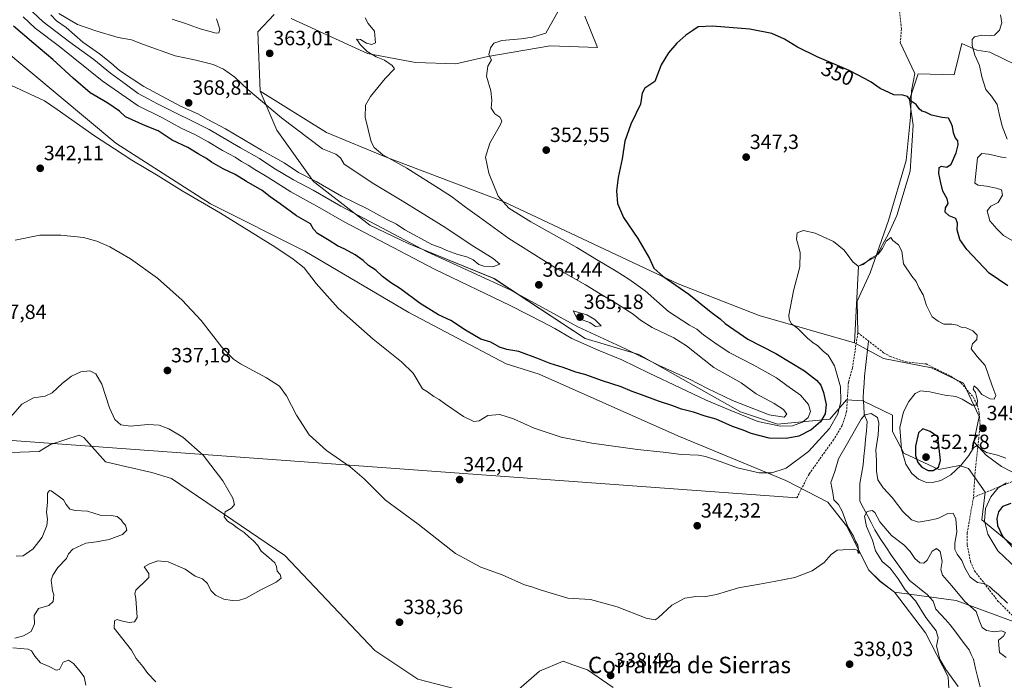
# Model space of a CAD drawing. Units: metres. Extents: x 594242 to 597701, y 4696683 to 4699043.
# Drawn here: x 594929 to 595407, y 4698443 to 4698763 of the extents above; entities that cross this region are included whole.
import ezdxf
from ezdxf.enums import TextEntityAlignment as Align

# ---------------------------------------------------------------- set-up
doc = ezdxf.new("R2010")
doc.units = ezdxf.units.M
doc.header["$MEASUREMENT"] = 0
doc.linetypes.add('TRAZOSX2', pattern=[1.5, 1, -0.5])
for name, color, linetype, lineweight in [('Carátula', 7, 'Continuous', 5), ('Corriente natural lineal', 142, 'Continuous', 13), ('Cultivos herbáceos CxS', 92, 'Continuous', 0), ('Curva de nivel maestra', 36, 'Continuous', 30), ('Curva de nivel normal', 36, 'Continuous', 0), ('Layer 0', 7, 'Continuous', 0), ('Matorral CxS', 135, 'Continuous', 0), ('Pastizal CxS', 92, 'Continuous', 0), ('Punto de cota en terreno', 7, 'Continuous', 0), ('Rótulo de curva de nivel directora', 19, 'Continuous', 0), ('Rótulo de punto de cota en terreno', 19, 'Continuous', 0), ('Senda', 19, 'TRAZOSX2', 0), ('Texto cartográfico', 19, 'Continuous', 0)]:
    doc.layers.add(name, color=color, linetype=linetype, lineweight=lineweight)
doc.styles.add('Arial', font='txt', dxfattribs={"height": 0.2})

# ---------------------------------------------------------------- blocks, each defined once
blk = doc.blocks.new('*U152')
at = {"layer": 'Matorral CxS', "color": 135, "linetype": 'Continuous', "lineweight": 0}
for points in [[(595427.5689, 4698465.2505, 339.3842), (595383.6657, 4698481.4191, 333.4362), (595353.6319, 4698485.4115, 337.9795), (595346.7731, 4698490.6985, 338.5228), (595341.2863, 4698496.1875, 337.9044), (595330.3145, 4698517.6423, 339.4154), (595321.3367, 4698529.1185, 340.8509), (595300.8881, 4698539.5967, 343.4371), (595248.5197, 4698561.4101, 346.5575), (595181.1897, 4698591.3489, 347.9644), (595165.2299, 4698596.3381, 347.7911), (595117.8487, 4698621.2865, 347.7964), (595067.4083, 4698651.0069, 346.9009), (595021.6229, 4698674.0383, 345.128), (594975.6767, 4698703.4247, 345.5658), (594919.5957, 4698750.2319, 346.7805)], [(595203.3501, 4698765.0249, 352.8788), (595209.4609, 4698749.9139, 351.5288), (595186.5211, 4698750.6183, 353.1404), (595156.2533, 4698745.5257, 354.8358), (595140.7925, 4698742.0339, 356.2376), (595121.1387, 4698742.6393, 358.1178), (595097.8999, 4698747.0235, 360.5315), (595060.7485, 4698764.0359, 363.625)], [(595052.5135, 4698765.9849, 364.301), (595044.5335, 4698757.5021, 363.3851), (595045.7183, 4698728.6885, 363.953), (595053.8339, 4698709.8117, 366.7629), (595071.6527, 4698684.8165, 363.136), (595098.8961, 4698663.6983, 357.7173), (595117.6149, 4698654.7941, 358.6454), (595159.2455, 4698637.7517, 359.8601), (595203.4607, 4698608.5913, 356.3141), (595229.5683, 4698600.8281, 359.5122), (595278.8535, 4698572.9387, 355.16), (595296.8305, 4698567.0255, 353.9558), (595322.3341, 4698569.3919, 344.6459), (595330.3153, 4698578.8729, 342.8423), (595338.2949, 4698578.3737, 340.267), (595352.7579, 4698571.3875, 344.3741), (595352.7577, 4698563.4047, 344.6328), (595358.2447, 4698552.9267, 346.9614), (595375.2015, 4698544.9425, 346.5972), (595385.1763, 4698546.9383, 344.217), (595389.6653, 4698545.4413, 343.4381), (595397.6451, 4698533.9653, 345.1596), (595396.1489, 4698520.4935, 346.0653), (595410.6127, 4698508.6603, 351.8284)], [(595454.5025, 4698521.1335, 350.2258), (595405.6251, 4698546.4391, 344.5556), (595398.1441, 4698551.9281, 344.645), (595392.1593, 4698558.4141, 344.9675), (595394.7935, 4698570.7231, 345.6646), (595387.1717, 4698586.8549, 344.4142), (595371.7109, 4698594.3391, 342.8667), (595348.2703, 4698598.8303, 342.2057), (595334.3053, 4698606.4565, 342.4067), (595336.2917, 4698643.6771, 344.8299), (595344.7797, 4698648.3689, 344.4093), (595350.7647, 4698659.3457, 345.1428), (595354.7547, 4698668.3267, 346.1886), (595361.2379, 4698689.7813, 347.7335), (595362.7353, 4698712.2341, 349.4317), (595361.0053, 4698724.4151, 349.96), (595365.2283, 4698737.0409, 350.6286), (595382.6851, 4698736.5415, 352.0062), (595384.9643, 4698745.8137, 352.9091), (595386.4243, 4698751.7533, 353.6896), (595393.6571, 4698748.5163, 356.0359), (595399.8991, 4698747.6353, 357.3115), (595418.5919, 4698738.5601, 357.5106)]]:
    blk.add_polyline3d(points, dxfattribs=at)
blk = doc.blocks.new('*U167')
at = {"layer": 'Matorral CxS', "color": 135, "linetype": 'Continuous', "lineweight": 0}
for points in [[(595418.5919, 4698738.5601, 357.5106), (595399.8991, 4698747.6353, 357.3115), (595393.6571, 4698748.5163, 356.0359), (595386.4243, 4698751.7533, 353.6896), (595384.9643, 4698745.8137, 352.9091), (595382.6851, 4698736.5415, 352.0062), (595365.2283, 4698737.0409, 350.6286), (595361.0053, 4698724.4151, 349.96), (595362.7353, 4698712.2341, 349.4317), (595361.2379, 4698689.7813, 347.7335), (595354.7547, 4698668.3267, 346.1886), (595350.7647, 4698659.3457, 345.1428), (595344.7797, 4698648.3689, 344.4093), (595336.2917, 4698643.6771, 344.8299), (595334.3053, 4698606.4565, 342.4067)], [(595203.3501, 4698765.0249, 352.8788), (595209.4609, 4698749.9139, 351.5288), (595186.5211, 4698750.6183, 353.1404), (595156.2533, 4698745.5257, 354.8358), (595140.7925, 4698742.0339, 356.2376), (595121.1387, 4698742.6393, 358.1178), (595097.8999, 4698747.0235, 360.5315), (595060.7485, 4698764.0359, 363.625)], [(595052.5135, 4698765.9849, 364.301), (595044.5335, 4698757.5021, 363.3851), (595045.7183, 4698728.6885, 363.953)]]:
    blk.add_polyline3d(points, dxfattribs=at)
blk = doc.blocks.new('*U178')
at = {"layer": 'Cultivos herbáceos CxS', "color": 92, "linetype": 'Continuous', "lineweight": 0}
for points in [[(595418.5919, 4698738.5601, 357.5106), (595399.8991, 4698747.6353, 357.3115), (595393.6571, 4698748.5163, 356.0359), (595386.4243, 4698751.7533, 353.6896), (595384.9643, 4698745.8137, 352.9091), (595382.6851, 4698736.5415, 352.0062), (595365.2283, 4698737.0409, 350.6286), (595361.0053, 4698724.4151, 349.96), (595362.7353, 4698712.2341, 349.4317), (595361.2379, 4698689.7813, 347.7335), (595354.7547, 4698668.3267, 346.1886), (595350.7647, 4698659.3457, 345.1428), (595344.7797, 4698648.3689, 344.4093), (595336.2917, 4698643.6771, 344.8299), (595334.3053, 4698606.4565, 342.4067)], [(595203.3501, 4698765.0249, 352.8788), (595209.4609, 4698749.9139, 351.5288), (595186.5211, 4698750.6183, 353.1404), (595156.2533, 4698745.5257, 354.8358), (595140.7925, 4698742.0339, 356.2376), (595121.1387, 4698742.6393, 358.1178), (595097.8999, 4698747.0235, 360.5315), (595060.7485, 4698764.0359, 363.625)], [(595052.5135, 4698765.9849, 364.301), (595044.5335, 4698757.5021, 363.3851), (595045.7183, 4698728.6885, 363.953)]]:
    blk.add_polyline3d(points, dxfattribs=at)
blk = doc.blocks.new('*U185')
at = {"layer": 'Curva de nivel normal', "color": 36, "linetype": 'Continuous', "lineweight": 0}
for points in [[(594922.56, 4698732.58, 345), (594941.01, 4698724.03, 345), (594947.13, 4698719.82, 345), (594965.24, 4698706.92, 345), (594975.08, 4698700.76, 345), (594983.48, 4698695.17, 345), (594996.28, 4698687.64, 345), (595007.87, 4698680.22, 345), (595026.42, 4698669.44, 345), (595052.8, 4698653.16, 345), (595061.68, 4698647.04, 345), (595067.14, 4698642.83, 345), (595072.94, 4698635.3, 345), (595083.58, 4698623.27, 345), (595100.53, 4698608.22, 345), (595114.33, 4698597.35, 345), (595120.01, 4698591.7, 345), (595124.49, 4698584.17, 345), (595127.03, 4698582.72, 345), (595130, 4698580.36, 345), (595132.59, 4698578.95, 345), (595135.63, 4698576.65, 345), (595144.41, 4698570.76, 345), (595149.46, 4698568.24, 345), (595152, 4698568.68, 345), (595156.29, 4698571.26, 345), (595162.05, 4698571.64, 345), (595168.72, 4698569.56, 345), (595178.74, 4698565.1, 345), (595191.8, 4698560.67, 345), (595206.67, 4698557.72, 345), (595228.96, 4698554.74, 345), (595241.43, 4698553.49, 345), (595250.3, 4698552.35, 345), (595258.57, 4698552.01, 345), (595261.85, 4698551.23, 345), (595267.19, 4698549.56, 345), (595277.48, 4698545.84, 345), (595287.91, 4698543.44, 345), (595294.2, 4698543.35, 345), (595301.04, 4698545.71, 345), (595311.94, 4698553.66, 345), (595322.07, 4698564.86, 345), (595326.25, 4698572.07, 345), (595327.63, 4698578.07, 345), (595327.42, 4698585.16, 345), (595324.58, 4698595.28, 345), (595321.42, 4698600.45, 345), (595319.3, 4698602.31, 345), (595316.34, 4698605.28, 345), (595314.14, 4698606.5, 345), (595311.38, 4698608.79, 345), (595306.72, 4698613.42, 345), (595303.64, 4698615.73, 345), (595302.51, 4698617.79, 345), (595302.43, 4698619.98, 345), (595304.61, 4698631.8, 345), (595307.74, 4698643.33, 345), (595307.91, 4698650.4, 345), (595306.14, 4698656.81, 345), (595306.4, 4698659.88, 345), (595309.5, 4698660.96, 345), (595315.13, 4698659.75, 345), (595324.07, 4698655.67, 345), (595329.25, 4698651.43, 345), (595333.54, 4698645.87, 345), (595336.04, 4698643.8, 345), (595338.47, 4698644.54, 345), (595342.43, 4698647.56, 345), (595345.8, 4698649.5, 345), (595347.91, 4698652.32, 345), (595349.59, 4698655.83, 345), (595351.89, 4698657.7, 345), (595352.88, 4698656.13, 345), (595355.64, 4698654, 345), (595357.28, 4698650.99, 345), (595358.03, 4698644.87, 345), (595362.1, 4698638.86, 345), (595364.16, 4698636.27, 345), (595365.58, 4698633.31, 345), (595367.59, 4698629.74, 345), (595369.18, 4698624.58, 345), (595372.04, 4698619.06, 345), (595374.94, 4698616.97, 345), (595377.62, 4698615.58, 345), (595381.56, 4698615.5, 345), (595384.04, 4698615.09, 345), (595386.08, 4698614.1, 345), (595388.53, 4698613.76, 345), (595391.75, 4698612.32, 345), (595393.75, 4698610.16, 345), (595393.62, 4698608.08, 345), (595391.52, 4698606.07, 345), (595390.98, 4698603.66, 345), (595393.84, 4698599.83, 345), (595397.7, 4698595.57, 345), (595401.01, 4698586.07, 345), (595402.89, 4698580.98, 345), (595402.07, 4698579.09, 345), (595400.2, 4698579.36, 345), (595396.07, 4698581.44, 345), (595394.01, 4698584.09, 345), (595392.33, 4698585.56, 345), (595391.94, 4698584.02, 345), (595393.02, 4698582.34, 345), (595394.05, 4698578.57, 345), (595393.75, 4698576.27, 345), (595391.34, 4698576.18, 345), (595386.59, 4698579.22, 345), (595383.46, 4698580.43, 345), (595378.18, 4698581.12, 345), (595370.82, 4698582.77, 345), (595366.37, 4698583.19, 345), (595363.76, 4698581.94, 345), (595360.6, 4698578.07, 345), (595358.04, 4698573.07, 345), (595356.32, 4698565.32, 345), (595357.16, 4698554.91, 345), (595359.24, 4698547.55, 345), (595362.1, 4698543.04, 345), (595365.34, 4698540.3, 345), (595368.69, 4698538.9, 345), (595372.15, 4698538.62, 345), (595376.22, 4698539.62, 345), (595381.09, 4698542.39, 345), (595385.88, 4698546.87, 345), (595389.71, 4698551.85, 345), (595392.04, 4698555.58, 345), (595393.47, 4698556.49, 345), (595398.38, 4698553.22, 345), (595403.75, 4698551.92, 345), (595407.72, 4698550.48, 345)], [(595408.04, 4698538.53, 345), (595404.1, 4698536.11, 345), (595400.52, 4698531.8, 345), (595397.93, 4698526.07, 345), (595397.36, 4698520.07, 345), (595399.06, 4698513.62, 345), (595403.85, 4698505.47, 345), (595413.01, 4698496.7, 345)]]:
    blk.add_polyline3d(points, dxfattribs=at)
blk = doc.blocks.new('*U187')
at = {"layer": 'Curva de nivel normal', "color": 36, "linetype": 'Continuous', "lineweight": 0}
for points in [[(595407.88, 4698453.78, 335), (595404.61, 4698456.2, 335), (595404.34, 4698459.72, 335), (595404.18, 4698462.08, 335), (595406.63, 4698464.08, 335), (595407.55, 4698465.91, 335), (595405.71, 4698466.67, 335), (595402.04, 4698466.1, 335), (595398.41, 4698466.83, 335), (595396.32, 4698468.34, 335), (595395.02, 4698471.36, 335), (595393.3, 4698475.99, 335), (595387.81, 4698480.84, 335), (595381.51, 4698488.54, 335), (595376.99, 4698493.7, 335), (595376.22, 4698496.42, 335), (595376.8, 4698500.4, 335), (595375.8, 4698505.19, 335), (595374.01, 4698506.56, 335), (595371.9, 4698505.27, 335), (595369.47, 4698500.96, 335), (595367.9, 4698499.44, 335), (595365.94, 4698499.71, 335), (595363.52, 4698501.77, 335), (595361.34, 4698505.21, 335), (595358.25, 4698508.34, 335), (595352.16, 4698512.89, 335), (595346.53, 4698519.56, 335), (595344.18, 4698524.07, 335), (595342.79, 4698525.1, 335), (595340.34, 4698524.64, 335), (595339.09, 4698522.27, 335), (595340.17, 4698517.29, 335), (595342.93, 4698510.65, 335), (595344.44, 4698505.56, 335), (595347.69, 4698500.38, 335), (595351.66, 4698497.02, 335), (595355.53, 4698491.89, 335), (595358.81, 4698486.51, 335), (595363.83, 4698481.21, 335), (595368.93, 4698473.14, 335), (595373.94, 4698466.71, 335), (595374.86, 4698463.2, 335), (595374.09, 4698459.28, 335), (595375.77, 4698452.96, 335), (595378.55, 4698447.93, 335), (595384.62, 4698439.63, 335)], [(594995.01, 4698441.84, 335), (594991.15, 4698445.92, 335), (594988.71, 4698449.3, 335), (594985.51, 4698453.21, 335), (594983.29, 4698457.2, 335), (594980.76, 4698460.33, 335), (594974.81, 4698468.03, 335), (594975, 4698471.44, 335), (594976.32, 4698472.19, 335), (594978.17, 4698471.53, 335), (594982.08, 4698470.77, 335), (594984.72, 4698471.01, 335), (594986.02, 4698473.09, 335), (594985.33, 4698482.29, 335), (594984.89, 4698484.84, 335), (594985.42, 4698486.4, 335), (594990.58, 4698491.4, 335), (594991.63, 4698492.55, 335), (594991.61, 4698494.43, 335), (594989.45, 4698497.66, 335), (594992.05, 4698499.2, 335), (594996.05, 4698500.59, 335), (595001.1, 4698500.16, 335), (595009.26, 4698496.54, 335), (595014.11, 4698493.24, 335), (595017.8, 4698491.88, 335), (595020.2, 4698489.69, 335), (595021.81, 4698486.17, 335), (595024.11, 4698483.96, 335), (595028, 4698482.06, 335), (595032.05, 4698481.33, 335), (595035.72, 4698481.6, 335), (595038.72, 4698482.55, 335), (595046.05, 4698486.57, 335), (595053.47, 4698490.37, 335), (595055.99, 4698492.22, 335), (595055.44, 4698493.98, 335), (595053.91, 4698495.7, 335), (595053.69, 4698497.86, 335), (595052.91, 4698499.63, 335), (595050, 4698502.35, 335), (595046.16, 4698505.35, 335), (595044.64, 4698508.04, 335), (595042.53, 4698510.41, 335), (595040.18, 4698512.24, 335), (595037.89, 4698514.38, 335), (595034.51, 4698516.71, 335), (595032.34, 4698518.49, 335), (595029.94, 4698519.96, 335), (595028.27, 4698522.03, 335), (595028.76, 4698524.37, 335), (595031.84, 4698526.15, 335), (595033.18, 4698528.07, 335), (595032.53, 4698531.14, 335), (595027.54, 4698539.5, 335), (595018, 4698552, 335), (595008.11, 4698560.62, 335), (595001.44, 4698564.8, 335), (594996.7, 4698566.56, 335), (594991.11, 4698566.81, 335), (594982.8, 4698566.02, 335), (594978.15, 4698566.61, 335), (594975.19, 4698569.24, 335), (594972.54, 4698574.89, 335), (594968.81, 4698586.44, 335), (594965.99, 4698591.43, 335), (594962.95, 4698592.91, 335), (594958.62, 4698592.4, 335), (594954.14, 4698590.39, 335), (594949.72, 4698586.93, 335), (594944.72, 4698582.19, 335), (594941.28, 4698580.61, 335), (594935.63, 4698579.74, 335), (594929.94, 4698576.75, 335), (594924.69, 4698570.63, 335)]]:
    blk.add_polyline3d(points, dxfattribs=at)
blk = doc.blocks.new('*U190')
at = {"layer": 'Curva de nivel normal', "color": 36, "linetype": 'Continuous', "lineweight": 0}
for points in [[(594930.58, 4698764.76, 355), (594936.42, 4698759.2, 355), (594948.29, 4698750.42, 355), (594968.98, 4698733.74, 355), (594986.43, 4698721.53, 355), (594997.98, 4698715.98, 355), (595007.35, 4698710.77, 355), (595013.94, 4698707.63, 355), (595020.43, 4698704.12, 355), (595027.46, 4698699.81, 355), (595033.56, 4698696.58, 355), (595036.67, 4698694.48, 355), (595039.88, 4698692.7, 355), (595043.12, 4698690.61, 355), (595049.15, 4698687.16, 355), (595060.6, 4698679.73, 355), (595074.71, 4698672.1, 355), (595086.46, 4698665.26, 355), (595100.05, 4698658.2, 355), (595130.28, 4698642.32, 355), (595167.4, 4698624.46, 355), (595182.89, 4698616.46, 355), (595188.71, 4698613.46, 355), (595197.1, 4698608.64, 355), (595209.74, 4698602.89, 355), (595221.28, 4698598.25, 355), (595234.56, 4698591.69, 355), (595249.67, 4698584.64, 355), (595262.27, 4698578.63, 355), (595274.26, 4698573.62, 355), (595287.33, 4698568.36, 355), (595298.33, 4698565.98, 355), (595304.21, 4698566.15, 355), (595309.03, 4698568.01, 355), (595311.82, 4698570.19, 355), (595312.85, 4698573.2, 355), (595311.88, 4698576.58, 355), (595308.12, 4698581.15, 355), (595301.39, 4698585.86, 355), (595296.36, 4698589.46, 355), (595285.46, 4698595.58, 355), (595273.43, 4698601.76, 355), (595266.48, 4698606.51, 355), (595261.02, 4698610.38, 355), (595257.78, 4698613.14, 355), (595254.23, 4698615.06, 355), (595244.02, 4698621.71, 355), (595232.71, 4698631.71, 355), (595224.71, 4698637.37, 355), (595218.62, 4698641.34, 355), (595209.05, 4698646.89, 355), (595199.5, 4698652.71, 355), (595177.2, 4698665.27, 355), (595166.38, 4698671.84, 355), (595161.26, 4698677.71, 355), (595156.72, 4698688.85, 355), (595155.18, 4698696.61, 355), (595157.18, 4698703.5, 355), (595162.46, 4698712.5, 355), (595162.97, 4698714.29, 355), (595162.02, 4698716.03, 355), (595159.58, 4698717.71, 355), (595157.9, 4698720.37, 355), (595158.22, 4698724.3, 355), (595157.78, 4698728.91, 355), (595155.56, 4698736.03, 355), (595156.32, 4698740.85, 355), (595157.98, 4698743.9, 355), (595156.77, 4698746.38, 355), (595157.59, 4698749.73, 355), (595159.23, 4698751.96, 355), (595163.12, 4698753.3, 355), (595172.36, 4698754.04, 355), (595177.92, 4698754.94, 355), (595184.43, 4698756.85, 355), (595193.9, 4698774.07, 355)], [(595405.15, 4698765.71, 355), (595405.74, 4698761.94, 355), (595404.68, 4698758.3, 355), (595402.2, 4698755.9, 355), (595399.71, 4698755.49, 355), (595396.04, 4698755.89, 355), (595392.57, 4698755.09, 355), (595391.37, 4698753.77, 355), (595391.44, 4698750.88, 355), (595392.71, 4698746.14, 355), (595394.9, 4698741.2, 355), (595396.11, 4698735.57, 355), (595398.09, 4698729.51, 355), (595400.73, 4698726.19, 355), (595403.52, 4698722.19, 355), (595404.44, 4698717.7, 355), (595405.95, 4698711.62, 355), (595408.33, 4698705.34, 355)], [(595407.84, 4698696.38, 355), (595406.5, 4698696.47, 355), (595399.37, 4698698.14, 355), (595396.04, 4698698.36, 355), (595394.05, 4698696.25, 355), (595392.7, 4698684.07, 355), (595394.34, 4698682.97, 355), (595398.37, 4698682.5, 355), (595402.99, 4698681.56, 355), (595405.65, 4698680.84, 355), (595406.06, 4698678.24, 355), (595403.98, 4698674.62, 355), (595400.42, 4698672.84, 355), (595398.6, 4698670.54, 355), (595399.9, 4698665.78, 355), (595403.34, 4698661.78, 355), (595406.63, 4698658.64, 355), (595411.99, 4698655.47, 355)]]:
    blk.add_polyline3d(points, dxfattribs=at)
blk = doc.blocks.new('*U191')
at = {"layer": 'Curva de nivel normal', "color": 36, "linetype": 'Continuous', "lineweight": 0}
for points in [[(594927.26, 4698502.92, 330), (594930.72, 4698503.15, 330), (594935.48, 4698506.46, 330), (594939.84, 4698512.16, 330), (594942.22, 4698517.88, 330), (594942.47, 4698520.92, 330), (594941.91, 4698524.31, 330), (594942.49, 4698528.95, 330), (594942.46, 4698533.46, 330), (594943.45, 4698534.78, 330), (594944.32, 4698534.68, 330), (594947.59, 4698532.19, 330), (594950.17, 4698530.31, 330), (594951.55, 4698528.03, 330), (594953.3, 4698525.77, 330), (594955.86, 4698525.08, 330), (594961.88, 4698524.69, 330), (594968.12, 4698522.79, 330), (594973.46, 4698522.64, 330), (594976.34, 4698522.15, 330), (594978.18, 4698520.53, 330), (594979.13, 4698519.15, 330), (594980.34, 4698518.03, 330), (594980.92, 4698515.54, 330), (594978.92, 4698513.46, 330), (594972.38, 4698511.08, 330), (594966.34, 4698509.88, 330), (594961.15, 4698509.18, 330), (594954.76, 4698506.36, 330), (594952.61, 4698504.07, 330), (594951.62, 4698501.79, 330), (594947.51, 4698497.41, 330), (594945.01, 4698493.76, 330), (594944.31, 4698491.19, 330), (594944.84, 4698486.07, 330), (594945.58, 4698484.12, 330), (594945.18, 4698480.9, 330), (594943.1, 4698479.02, 330), (594938.13, 4698477.56, 330), (594936.04, 4698474.07, 330), (594936.13, 4698470.08, 330), (594934.52, 4698466.41, 330), (594930.78, 4698464.26, 330), (594926.61, 4698463.15, 330)], [(594925.69, 4698458.42, 330), (594933.06, 4698457.74, 330), (594934.67, 4698456.89, 330), (594936.38, 4698454.42, 330), (594939.13, 4698451.16, 330), (594943.31, 4698449.34, 330), (594946.69, 4698447.56, 330), (594948.23, 4698447.96, 330), (594950.15, 4698451.4, 330), (594952.65, 4698452.36, 330), (594955.17, 4698450.87, 330), (594957.68, 4698447.71, 330), (594960.22, 4698444.36, 330), (594961.16, 4698440.29, 330)]]:
    blk.add_polyline3d(points, dxfattribs=at)
blk = doc.blocks.new('*U196')
at = {"layer": 'Curva de nivel normal', "color": 36, "linetype": 'Continuous', "lineweight": 0}
for points in [[(595024.58, 4698763.75, 360), (595026.08, 4698758.74, 360), (595025.66, 4698757.04, 360), (595024.43, 4698756.86, 360), (595016.66, 4698758.93, 360), (595009.5, 4698761.61, 360), (595003, 4698763.63, 360)], [(594932.82, 4698769.51, 360), (594940.41, 4698762.43, 360), (594953.39, 4698752.41, 360), (594964.97, 4698743.99, 360), (594973.04, 4698737.39, 360), (594980.24, 4698732.26, 360), (594986.55, 4698727.57, 360), (594995.8, 4698722.48, 360), (595020.99, 4698710.01, 360), (595036.14, 4698701.16, 360), (595045.33, 4698696.02, 360), (595052.39, 4698691.28, 360), (595061.83, 4698685.67, 360), (595071.47, 4698680.68, 360), (595084.83, 4698672.84, 360), (595107.56, 4698660.88, 360), (595126.84, 4698650.6, 360), (595148.76, 4698640.72, 360), (595167.17, 4698632.26, 360), (595199.99, 4698614.2, 360), (595223.14, 4698603.52, 360), (595239.49, 4698595.5, 360), (595254.24, 4698588.92, 360), (595262.88, 4698584.27, 360), (595275.02, 4698578.46, 360), (595292.91, 4698571.48, 360), (595300.18, 4698570.35, 360), (595301.38, 4698571.94, 360), (595299.77, 4698574.14, 360), (595295.32, 4698577.01, 360), (595286.59, 4698581.77, 360), (595279.26, 4698587.15, 360), (595266.04, 4698594.47, 360), (595252.78, 4698604.97, 360), (595246.58, 4698608.99, 360), (595235.96, 4698613.91, 360), (595230.41, 4698617.44, 360), (595226.88, 4698620.49, 360), (595219.25, 4698625.35, 360), (595210.78, 4698630.26, 360), (595203.63, 4698634.68, 360), (595189.05, 4698642.9, 360), (595166.41, 4698657.1, 360), (595152.22, 4698667.57, 360), (595145.33, 4698672.35, 360), (595138.58, 4698677.6, 360), (595130.99, 4698682.35, 360), (595116.86, 4698691.24, 360), (595105.25, 4698697.72, 360), (595101.06, 4698701.3, 360), (595099.63, 4698704.06, 360), (595096.74, 4698716.07, 360), (595096.91, 4698721.84, 360), (595099.36, 4698726.16, 360), (595106.42, 4698734.84, 360), (595110.94, 4698739.51, 360), (595109.73, 4698741.16, 360), (595106.05, 4698743.67, 360), (595101.97, 4698745.31, 360), (595097.69, 4698747.87, 360), (595094.29, 4698751.31, 360), (595093.1, 4698753.17, 360), (595092.41, 4698753.97, 360), (595094.36, 4698753.77, 360), (595097.41, 4698751.92, 360), (595100.01, 4698751.29, 360), (595101.76, 4698752.1, 360), (595101.58, 4698753.9, 360), (595101.17, 4698757.88, 360), (595098.18, 4698761.48, 360), (595096.76, 4698764.34, 360)]]:
    blk.add_polyline3d(points, dxfattribs=at)
blk = doc.blocks.new('*U204')
at = {"layer": 'Curva de nivel maestra', "color": 36, "linetype": 'Continuous', "lineweight": 30}
blk.add_polyline3d([(595408.7, 4698634.12, 350), (595399.59, 4698640.39, 350), (595388.82, 4698651.8, 350), (595385.44, 4698656.69, 350), (595384.16, 4698661.28, 350), (595384.29, 4698664.52, 350), (595383.42, 4698666.9, 350), (595380.25, 4698668.14, 350), (595378.24, 4698669.94, 350), (595378.37, 4698672.07, 350), (595379.75, 4698674.18, 350), (595379.24, 4698676.43, 350), (595377.16, 4698680.07, 350), (595376.26, 4698684.23, 350), (595375.28, 4698688.71, 350), (595375.33, 4698691.65, 350), (595376.49, 4698692.32, 350), (595379.17, 4698691.81, 350), (595381.21, 4698693.18, 350), (595383.66, 4698698.68, 350), (595384.68, 4698702.58, 350), (595384.38, 4698704.57, 350), (595383.17, 4698706.16, 350), (595382.36, 4698708.4, 350), (595381.92, 4698711.58, 350), (595381.08, 4698713.44, 350), (595379.84, 4698715.53, 350), (595376.85, 4698715.88, 350), (595371.69, 4698717.06, 350), (595368.71, 4698718.41, 350), (595366.92, 4698718.95, 350), (595365.7, 4698720.07, 350), (595364.23, 4698722.26, 350), (595361.73, 4698723.83, 350), (595359.94, 4698726.07, 350), (595357.71, 4698726.77, 350), (595353.4, 4698726.92, 350), (595346.81, 4698730.06, 350), (595342.4, 4698733, 350), (595339.37, 4698734.63, 350), (595331.71, 4698738.72, 350), (595316.1, 4698745.32, 350), (595306.66, 4698750.08, 350), (595300.36, 4698753.99, 350), (595294.19, 4698756.66, 350), (595283.48, 4698758.73, 350), (595265.37, 4698760.3, 350), (595258.37, 4698759.95, 350), (595255.71, 4698758.1, 350), (595252.43, 4698755.9, 350), (595248.04, 4698752.07, 350), (595243.91, 4698747.23, 350), (595240.38, 4698741.4, 350), (595237.27, 4698733.4, 350), (595232.46, 4698730.07, 350), (595231.14, 4698727.64, 350), (595230.31, 4698722.36, 350), (595225.67, 4698712.72, 350), (595222.79, 4698704.38, 350), (595221.42, 4698695.81, 350), (595219.49, 4698686.81, 350), (595218.65, 4698680.37, 350), (595219.14, 4698674.14, 350), (595222.17, 4698667.28, 350), (595229, 4698657.22, 350), (595234.77, 4698647.37, 350), (595236.88, 4698642.8, 350), (595241.25, 4698638.84, 350), (595253.88, 4698630.08, 350), (595264.69, 4698621.43, 350), (595269.02, 4698618.08, 350), (595271.5, 4698615.88, 350), (595282.43, 4698608.22, 350), (595296.1, 4698601.28, 350), (595309.97, 4698592.9, 350), (595315.89, 4698588.36, 350), (595317.91, 4698585.88, 350), (595319.22, 4698582.45, 350), (595320.5, 4698576.58, 350), (595320.07, 4698572.09, 350), (595317.71, 4698568.16, 350), (595313.3, 4698564.23, 350), (595307.2, 4698561.26, 350), (595301.14, 4698560.06, 350), (595292.89, 4698560.15, 350), (595284.07, 4698562.52, 350), (595280.16, 4698564.1, 350), (595275.08, 4698565.89, 350), (595267.06, 4698569.38, 350), (595261.71, 4698570.96, 350), (595256.03, 4698572.9, 350), (595250.32, 4698574.22, 350), (595245.64, 4698576.07, 350), (595239.12, 4698578.17, 350), (595230.9, 4698581.27, 350), (595226.26, 4698582.8, 350), (595221.06, 4698585.12, 350), (595211.85, 4698588.02, 350), (595203.28, 4698591.17, 350), (595199, 4698592.32, 350), (595192.82, 4698594.56, 350), (595186.55, 4698596.42, 350), (595180.9, 4698598.8, 350), (595171.27, 4698602.3, 350), (595165.42, 4698603.25, 350), (595161.89, 4698604.34, 350), (595157.74, 4698606.82, 350), (595152.78, 4698608.32, 350), (595149.7, 4698610.05, 350), (595145.34, 4698612.69, 350), (595138.37, 4698617.35, 350), (595132.38, 4698620.04, 350), (595123.45, 4698625.58, 350), (595113.79, 4698632.79, 350), (595109.07, 4698635.8, 350), (595105.09, 4698638.75, 350), (595101.83, 4698641.74, 350), (595098.37, 4698644.08, 350), (595095.71, 4698646.44, 350), (595091.77, 4698649.18, 350), (595086.78, 4698651.97, 350), (595083.19, 4698653.54, 350), (595079.22, 4698656.17, 350), (595073.57, 4698659.63, 350), (595071.69, 4698661.74, 350), (595070.13, 4698664.21, 350), (595063.3, 4698668.08, 350), (595055.48, 4698674.06, 350), (595050.51, 4698677.44, 350), (595046.69, 4698680.45, 350), (595039.04, 4698684.82, 350), (595033.54, 4698688.28, 350), (595027.7, 4698690.98, 350), (595022.02, 4698694.25, 350), (595019.65, 4698696.06, 350), (595015.69, 4698698.27, 350), (595010.56, 4698701.3, 350), (595002.93, 4698704.93, 350), (594996.14, 4698709.35, 350), (594990.05, 4698711.92, 350), (594980.34, 4698716.25, 350), (594977.46, 4698718.96, 350), (594971.74, 4698722.87, 350), (594963.14, 4698727.95, 350), (594954.96, 4698734.98, 350), (594945.03, 4698744.04, 350), (594935.79, 4698751.8, 350), (594925.91, 4698760.26, 350)], dxfattribs=at)
blk = doc.blocks.new('5PATER')
at = {"layer": 'Carátula', "linetype": 'Continuous', "lineweight": 5}
h = blk.add_hatch(color=250, dxfattribs=at)
edge = h.paths.add_edge_path()
edge.add_ellipse((0, 0.01), major_axis=(-1.33, -1.34), ratio=0.999422, start_angle=0, end_angle=360)

msp = doc.modelspace()

# ---------------------------------------------------------------- linework, layer by layer
at = {"layer": 'Corriente natural lineal', "color": 142, "linetype": 'Continuous', "lineweight": 13}
msp.add_polyline3d([(595341.11, 4698607.37, 342.24), (595340.61, 4698603.1, 342.17), (595340.11, 4698598.83, 342.09), (595339.61, 4698594.55, 342.07), (595339.11, 4698590.28, 341.85), (595338.89, 4698586.76, 341.5), (595338.67, 4698583.23, 341.1), (595338.45, 4698579.71, 340.95), (595338.75, 4698575.83, 340.57), (595339.04, 4698571.94, 340), (595340.35, 4698568.35, 339.15), (595340.1, 4698563.7, 338.27), (595339.69, 4698559.59, 337.82), (595339.28, 4698555.48, 337.8), (595338.86, 4698551.36, 337.68), (595338.45, 4698547.25, 337.24), (595337.68, 4698542.75, 336.53), (595336.91, 4698538.24, 336.11), (595336.92, 4698533.95, 335.7), (595336.92, 4698529.65, 335.24), (595338.72, 4698526.17, 335.2), (595340.53, 4698522.69, 334.96), (595342.33, 4698519.2, 334.57), (595344.13, 4698515.72, 334.53), (595346.78, 4698511.56, 334.01), (595349.43, 4698507.4, 333.6), (595352.31, 4698503.32, 332.42), (595355.2, 4698499.24, 332.67), (595358.08, 4698495.15, 332.68), (595360.96, 4698491.07, 332.08), (595363.81, 4698488.81, 331.75), (595366.65, 4698486.56, 331.76), (595369.5, 4698484.3, 331.68), (595372.49, 4698481.01, 331.53), (595373.8, 4698477.14, 331.61), (595376.11, 4698474.64, 331.41), (595378.41, 4698472.15, 331.35), (595380.72, 4698469.65, 331.13), (595383.01, 4698466.61, 331.07), (595385.3, 4698463.57, 330.92), (595387.59, 4698460.52, 330.8), (595389.88, 4698457.48, 330.71), (595390.95, 4698455.17, 330.64), (595392.01, 4698452.85, 330.58), (595393.08, 4698448.37, 330.33), (595394.14, 4698443.89, 330.18), (595395.21, 4698439.41, 330.07)], dxfattribs=at)
at = {"layer": 'Cultivos herbáceos CxS', "color": 92, "linetype": 'Continuous', "lineweight": 0}
for points in [[(595418.59, 4698738.56, 357.51), (595399.9, 4698747.64, 357.31), (595393.66, 4698748.52, 356.04), (595386.42, 4698751.75, 353.69), (595384.96, 4698745.81, 352.91), (595382.69, 4698736.54, 352.01), (595365.23, 4698737.04, 350.63), (595361.01, 4698724.42, 349.96), (595362.74, 4698712.23, 349.43), (595361.24, 4698689.78, 347.73), (595354.75, 4698668.33, 346.19), (595350.76, 4698659.35, 345.14), (595344.78, 4698648.37, 344.41), (595336.29, 4698643.68, 344.83), (595334.31, 4698606.46, 342.41), (595334.31, 4698606.46, 342.41), (595287.92, 4698619.79, 346.06), (595248.64, 4698635.15, 349.9), (595163.73, 4698675.17, 355.14), (595106.88, 4698696.63, 360.51), (595077.95, 4698708.6, 362.42), (595045.72, 4698728.69, 363.95), (595044.53, 4698757.5, 363.39), (595052.51, 4698765.98, 364.3)], [(595060.75, 4698764.04, 363.62), (595097.9, 4698747.02, 360.53), (595121.14, 4698742.64, 358.12), (595140.79, 4698742.03, 356.24), (595156.25, 4698745.53, 354.84), (595186.52, 4698750.62, 353.14), (595209.46, 4698749.91, 351.53), (595203.35, 4698765.02, 352.88)], [(595353.63, 4698485.41, 337.98), (595346.77, 4698490.7, 338.52), (595341.29, 4698496.19, 337.9), (595330.31, 4698517.64, 339.42), (595321.34, 4698529.12, 340.85), (595300.89, 4698539.6, 343.44), (595248.52, 4698561.41, 346.56), (595181.19, 4698591.35, 347.96), (595165.23, 4698596.34, 347.79), (595117.85, 4698621.29, 347.8), (595067.41, 4698651.01, 346.9), (595021.62, 4698674.04, 345.13), (594975.68, 4698703.42, 345.57), (594919.6, 4698750.23, 346.78), (594913.11, 4698749.23, 345.87)], [(594919.6, 4698750.23, 346.78), (594975.68, 4698703.42, 345.57), (595021.62, 4698674.04, 345.13), (595067.41, 4698651.01, 346.9), (595117.85, 4698621.29, 347.8), (595165.23, 4698596.34, 347.79), (595181.19, 4698591.35, 347.96), (595248.52, 4698561.41, 346.56), (595300.89, 4698539.6, 343.44), (595321.34, 4698529.12, 340.85), (595330.31, 4698517.64, 339.42), (595341.29, 4698496.19, 337.9), (595346.77, 4698490.7, 338.52), (595353.63, 4698485.41, 337.98), (595368.72, 4698465.75, 336.34), (595379.69, 4698444.3, 335.16), (595381.57, 4698412.69, 334.04)], [(594913.11, 4698749.23, 345.87), (594912.61, 4698747.24, 345.65), (594909.37, 4698720.58, 344.16), (594902.39, 4698713.6, 343.52), (594893.42, 4698682.94, 341.17), (594900.89, 4698670.19, 340.89), (594894.41, 4698645.24, 339.38), (594886.03, 4698604.6, 337.51), (594888.18, 4698587.43, 335.14), (594907.87, 4698561.42, 335.83), (594924.44, 4698553.21, 334.18), (594938.4, 4698553.71, 332.09), (594943.89, 4698557.2, 332.33), (594957.85, 4698561.69, 333.2), (594960.16, 4698560.59, 333.51), (594970.65, 4698548.77, 333.26), (594980.26, 4698546.47, 333.46), (594993.06, 4698543.6, 333.32), (595002.69, 4698540.66, 333.79), (595057.75, 4698503.23, 335.79), (595101.39, 4698457.13, 338.57), (595122.34, 4698443.16, 337.85), (595149.21, 4698436.18, 337.39)], [(595045.72, 4698728.69, 363.95), (595077.95, 4698708.6, 362.42), (595106.88, 4698696.63, 360.51), (595163.73, 4698675.17, 355.14), (595248.64, 4698635.15, 349.9), (595287.92, 4698619.79, 346.06), (595334.31, 4698606.46, 342.41)], [(595149.21, 4698436.18, 337.39), (595122.34, 4698443.16, 337.85), (595101.39, 4698457.13, 338.57), (595057.75, 4698503.23, 335.79), (595002.69, 4698540.66, 333.79), (594993.06, 4698543.6, 333.32), (594980.26, 4698546.47, 333.46), (594970.65, 4698548.77, 333.26), (594960.16, 4698560.59, 333.51), (594957.85, 4698561.69, 333.2), (594943.89, 4698557.2, 332.33), (594938.4, 4698553.71, 332.09), (594924.44, 4698553.21, 334.18)], [(595381.57, 4698412.69, 334.04), (595379.69, 4698444.3, 335.16), (595368.72, 4698465.75, 336.34), (595353.63, 4698485.41, 337.98)], [(595217.1, 4698439.17, 337.58), (595204.63, 4698447.65, 337.81), (595197.52, 4698450.19, 338.11), (595192.75, 4698451.89, 338.19), (595181.41, 4698447.16, 338.46), (595171.21, 4698438.17, 338.13)], [(595171.21, 4698438.17, 338.13), (595181.41, 4698447.16, 338.46), (595192.75, 4698451.89, 338.19), (595197.52, 4698450.19, 338.11), (595204.63, 4698447.65, 337.81), (595217.1, 4698439.17, 337.58)]]:
    msp.add_polyline3d(points, dxfattribs=at)
at = {"layer": 'Curva de nivel maestra', "color": 36, "linetype": 'Continuous', "lineweight": 30}
for points in [[(595372.47, 4698544.43, 350), (595375.07, 4698546.07, 350), (595376.1, 4698549.32, 350), (595374.79, 4698560.82, 350), (595371, 4698563.48, 350), (595367.42, 4698564.68, 350), (595365.32, 4698562.8, 350), (595363.89, 4698556.37, 350), (595363.9, 4698551.79, 350), (595365.02, 4698548.35, 350), (595367, 4698546.09, 350), (595369.96, 4698544.5, 350), (595372.47, 4698544.43, 350)], [(595410.2, 4698528.42, 350), (595406.08, 4698526.96, 350), (595404.23, 4698524.38, 350), (595403.37, 4698521.24, 350), (595403.67, 4698517.79, 350), (595406.09, 4698512.56, 350), (595414.04, 4698503.88, 350)]]:
    msp.add_polyline3d(points, dxfattribs=at)
at = {"layer": 'Curva de nivel normal', "color": 36, "linetype": 'Continuous', "lineweight": 0}
for points in [[(594944.06, 4698765.68, 365), (594946.77, 4698762.89, 365), (594951.56, 4698759.58, 365), (594959.64, 4698752.46, 365), (594967.66, 4698746.88, 365), (594973.3, 4698742.45, 365), (594977.37, 4698738.72, 365), (594989.24, 4698730.93, 365), (595007.07, 4698721.42, 365), (595015.49, 4698717.65, 365), (595020.37, 4698714.96, 365), (595028.93, 4698710.42, 365), (595046.36, 4698700.05, 365), (595057.32, 4698693.83, 365), (595064.35, 4698689.24, 365), (595072.92, 4698684.76, 365), (595085.2, 4698677.75, 365), (595097.53, 4698671.69, 365), (595106.84, 4698666.54, 365), (595111.9, 4698664.16, 365), (595116.02, 4698661.44, 365), (595122.34, 4698658.02, 365), (595129.08, 4698654.21, 365), (595133.55, 4698652.68, 365), (595136.38, 4698651.35, 365), (595141.68, 4698649.41, 365), (595146.06, 4698648.25, 365), (595149.09, 4698646.77, 365), (595151.81, 4698644.5, 365), (595154.29, 4698643.64, 365), (595158.71, 4698643.33, 365)], [(595158.71, 4698643.33, 365), (595162.02, 4698644.64, 365), (595158.77, 4698647.46, 365), (595148.1, 4698654.12, 365), (595135.85, 4698662.29, 365), (595123.5, 4698669.87, 365), (595114.64, 4698675.48, 365), (595100.88, 4698683.66, 365), (595086.5, 4698693.32, 365), (595084.74, 4698696.34, 365), (595082.45, 4698698.15, 365), (595076.05, 4698700.72, 365), (595056.14, 4698715.73, 365), (595039.73, 4698729.57, 365), (595033.42, 4698735.46, 365), (595027.88, 4698739.38, 365), (595022.84, 4698741.7, 365), (595013.85, 4698743.89, 365), (595004.5, 4698745.91, 365), (594989.11, 4698751.37, 365), (594983.19, 4698753.62, 365), (594976.7, 4698754.79, 365), (594966.01, 4698757.95, 365), (594957.09, 4698761.11, 365), (594947.94, 4698766.47, 365)], [(595408.48, 4698480.16, 340), (595404.2, 4698484.23, 340), (595401.27, 4698486.66, 340), (595399.78, 4698488.26, 340), (595397.47, 4698489.47, 340), (595394.01, 4698490.16, 340), (595390.42, 4698492.72, 340), (595387.86, 4698497.23, 340), (595386.42, 4698500.83, 340), (595384.1, 4698503.86, 340), (595382.92, 4698506.19, 340), (595383, 4698509.24, 340), (595383.91, 4698514.67, 340), (595383.5, 4698521.11, 340), (595382.12, 4698523.79, 340), (595379.51, 4698523.71, 340), (595374.78, 4698521.25, 340), (595369.98, 4698520.23, 340), (595365.41, 4698519.49, 340), (595361.88, 4698520.48, 340), (595357.74, 4698524.54, 340), (595352.5, 4698531.48, 340), (595348.22, 4698536.04, 340), (595345.64, 4698540.05, 340), (595344.89, 4698544.25, 340), (595344.88, 4698549.14, 340), (595344.55, 4698554.6, 340), (595345.78, 4698561.82, 340), (595346.15, 4698567.54, 340), (595345.4, 4698570.2, 340), (595342.37, 4698572.11, 340), (595339.33, 4698571.47, 340), (595337.44, 4698569.5, 340), (595330.89, 4698557.76, 340), (595326.58, 4698550.18, 340), (595324.66, 4698544.1, 340), (595322.72, 4698538.74, 340), (595323.24, 4698536.07, 340), (595323.78, 4698533.69, 340), (595324.26, 4698530.21, 340), (595326.44, 4698528.03, 340), (595328.31, 4698524.76, 340), (595331.06, 4698517.14, 340), (595333.86, 4698512.64, 340), (595334.8, 4698510.16, 340), (595335.91, 4698508.19, 340), (595336.2, 4698506.1, 340), (595336.53, 4698504.38, 340), (595336.06, 4698504.3, 340), (595335.78, 4698505.8, 340), (595333.75, 4698506.39, 340), (595328.8, 4698505.96, 340), (595325.83, 4698505.75, 340), (595322.88, 4698503.71, 340), (595319.5, 4698499.81, 340), (595313.71, 4698495.78, 340), (595305.37, 4698492.54, 340), (595295.24, 4698490.6, 340), (595288.15, 4698489.26, 340), (595277.9, 4698487.55, 340), (595267.2, 4698484.37, 340), (595261.24, 4698483.22, 340), (595257.17, 4698483.34, 340), (595251.91, 4698482.52, 340), (595245.54, 4698479.1, 340), (595238.94, 4698472.94, 340), (595237.42, 4698472.03, 340), (595233.13, 4698472.86, 340), (595218.98, 4698478.27, 340), (595206.04, 4698481.8, 340), (595195.14, 4698482.57, 340), (595188.1, 4698484.61, 340), (595181.15, 4698486.75, 340), (595178.03, 4698487.86, 340), (595174.05, 4698489.07, 340), (595163.21, 4698493.9, 340), (595152.91, 4698497.6, 340), (595140.54, 4698504.23, 340), (595122.5, 4698518.52, 340), (595106.56, 4698530.09, 340), (595096.14, 4698540.52, 340), (595089.4, 4698546.26, 340), (595077.85, 4698554.2, 340), (595069.55, 4698561.9, 340), (595063.33, 4698571.32, 340), (595058.55, 4698580.79, 340), (595055.05, 4698585.38, 340), (595048.81, 4698589.5, 340), (595036.11, 4698596.28, 340), (595032.78, 4698598.63, 340), (595027.18, 4698604.45, 340), (595017.09, 4698617.26, 340), (595007.91, 4698627.27, 340), (594995.88, 4698637.9, 340), (594982.73, 4698647.34, 340), (594972.72, 4698653.1, 340), (594966.38, 4698655.88, 340), (594959.99, 4698657.61, 340), (594949.02, 4698658.8, 340), (594938.74, 4698658.76, 340), (594926.85, 4698656.31, 340)], [(595208.59, 4698614.46, 365), (595211.34, 4698614.74, 365), (595208.28, 4698617.82, 365), (595204.36, 4698620.06, 365), (595197.68, 4698622.07, 365), (595199.14, 4698619.36, 365), (595201, 4698618.03, 365), (595205.73, 4698616.43, 365), (595208.59, 4698614.46, 365)]]:
    msp.add_polyline3d(points, dxfattribs=at)
at = {"layer": 'Layer 0', "linetype": 'Continuous', "lineweight": 0}
for points in [[(595356.52, 4698752.26), (595363.54, 4698737.31), (595361.95, 4698728.84), (595361.42, 4698716.14), (595359.3, 4698694.98), (595350.84, 4698665.87), (595341.84, 4698640.47), (595335.49, 4698626.71), (595335.88, 4698611.43)], [(594907.37, 4698560.35), (595306.25, 4698531.23)]]:
    msp.add_lwpolyline(points, dxfattribs=at)
at = {"layer": 'Matorral CxS', "color": 135, "linetype": 'Continuous', "lineweight": 0}
for points in [[(595353.63, 4698485.41, 337.98), (595346.77, 4698490.7, 338.52), (595341.29, 4698496.19, 337.9), (595330.31, 4698517.64, 339.42), (595321.34, 4698529.12, 340.85), (595300.89, 4698539.6, 343.44), (595248.52, 4698561.41, 346.56), (595181.19, 4698591.35, 347.96), (595165.23, 4698596.34, 347.79), (595117.85, 4698621.29, 347.8), (595067.41, 4698651.01, 346.9), (595021.62, 4698674.04, 345.13), (594975.68, 4698703.42, 345.57), (594919.6, 4698750.23, 346.78), (594913.11, 4698749.23, 345.87)], [(595410.61, 4698508.66, 351.83), (595396.15, 4698520.49, 346.07), (595397.65, 4698533.97, 345.16), (595389.67, 4698545.44, 343.44), (595385.18, 4698546.94, 344.22), (595375.2, 4698544.94, 346.6), (595358.24, 4698552.93, 346.96), (595352.76, 4698563.4, 344.63), (595352.76, 4698571.39, 344.37), (595338.29, 4698578.37, 340.27), (595330.32, 4698578.87, 342.84), (595322.33, 4698569.39, 344.65), (595296.83, 4698567.03, 353.96), (595278.85, 4698572.94, 355.16), (595229.57, 4698600.83, 359.51), (595203.46, 4698608.59, 356.31), (595159.25, 4698637.75, 359.86), (595117.61, 4698654.79, 358.65), (595098.9, 4698663.7, 357.72), (595071.65, 4698684.82, 363.14), (595053.83, 4698709.81, 366.76), (595045.72, 4698728.69, 363.95), (595077.95, 4698708.6, 362.42), (595106.88, 4698696.63, 360.51), (595163.73, 4698675.17, 355.14), (595248.64, 4698635.15, 349.9), (595287.92, 4698619.79, 346.06), (595334.31, 4698606.46, 342.41), (595348.27, 4698598.83, 342.21), (595371.71, 4698594.34, 342.87), (595387.17, 4698586.85, 344.41), (595394.79, 4698570.72, 345.66), (595392.16, 4698558.41, 344.97), (595398.14, 4698551.93, 344.65), (595405.63, 4698546.44, 344.56), (595454.5, 4698521.13, 350.23)], [(595045.72, 4698728.69, 363.95), (595053.83, 4698709.81, 366.76), (595071.65, 4698684.82, 363.14), (595098.9, 4698663.7, 357.72), (595117.61, 4698654.79, 358.65), (595159.25, 4698637.75, 359.86), (595203.46, 4698608.59, 356.31), (595229.57, 4698600.83, 359.51), (595278.85, 4698572.94, 355.16), (595296.83, 4698567.03, 353.96), (595322.33, 4698569.39, 344.65), (595330.32, 4698578.87, 342.84), (595338.29, 4698578.37, 340.27), (595352.76, 4698571.39, 344.37), (595352.76, 4698563.4, 344.63), (595358.24, 4698552.93, 346.96), (595375.2, 4698544.94, 346.6), (595385.18, 4698546.94, 344.22), (595389.67, 4698545.44, 343.44), (595397.65, 4698533.97, 345.16), (595396.15, 4698520.49, 346.07), (595410.61, 4698508.66, 351.83)], [(595045.72, 4698728.69, 363.95), (595053.83, 4698709.81, 366.76), (595071.65, 4698684.82, 363.14), (595098.9, 4698663.7, 357.72), (595117.61, 4698654.79, 358.65), (595159.25, 4698637.75, 359.86), (595203.46, 4698608.59, 356.31), (595229.57, 4698600.83, 359.51), (595278.85, 4698572.94, 355.16), (595296.83, 4698567.03, 353.96), (595322.33, 4698569.39, 344.65), (595330.32, 4698578.87, 342.84), (595338.29, 4698578.37, 340.27), (595352.76, 4698571.39, 344.37), (595352.76, 4698563.4, 344.63), (595358.24, 4698552.93, 346.96), (595375.2, 4698544.94, 346.6), (595385.18, 4698546.94, 344.22), (595389.67, 4698545.44, 343.44), (595397.65, 4698533.97, 345.16), (595396.15, 4698520.49, 346.07), (595410.61, 4698508.66, 351.83)], [(595045.72, 4698728.69, 363.95), (595077.95, 4698708.6, 362.42), (595106.88, 4698696.63, 360.51), (595163.73, 4698675.17, 355.14), (595248.64, 4698635.15, 349.9), (595287.92, 4698619.79, 346.06), (595334.31, 4698606.46, 342.41)], [(595454.5, 4698521.13, 350.23), (595405.63, 4698546.44, 344.56), (595398.14, 4698551.93, 344.65), (595392.16, 4698558.41, 344.97), (595394.79, 4698570.72, 345.66), (595387.17, 4698586.85, 344.41), (595371.71, 4698594.34, 342.87), (595348.27, 4698598.83, 342.21), (595334.31, 4698606.46, 342.41)], [(595454.5, 4698521.13, 350.23), (595405.63, 4698546.44, 344.56), (595398.14, 4698551.93, 344.65), (595392.16, 4698558.41, 344.97), (595394.79, 4698570.72, 345.66), (595387.17, 4698586.85, 344.41), (595371.71, 4698594.34, 342.87), (595348.27, 4698598.83, 342.21), (595334.31, 4698606.46, 342.41)], [(595353.63, 4698485.41, 337.98), (595383.67, 4698481.42, 333.44), (595427.57, 4698465.25, 339.38)]]:
    msp.add_polyline3d(points, dxfattribs=at)
at = {"layer": 'Pastizal CxS', "color": 92, "linetype": 'Continuous', "lineweight": 0}
for points in [[(594913.11, 4698749.23, 345.87), (594912.61, 4698747.24, 345.65), (594909.37, 4698720.58, 344.16), (594902.39, 4698713.6, 343.52), (594893.42, 4698682.94, 341.17), (594900.89, 4698670.19, 340.89), (594894.41, 4698645.24, 339.38), (594886.03, 4698604.6, 337.51), (594888.18, 4698587.43, 335.14), (594907.87, 4698561.42, 335.83), (594924.44, 4698553.21, 334.18), (594938.4, 4698553.71, 332.09), (594943.89, 4698557.2, 332.33), (594957.85, 4698561.69, 333.2), (594960.16, 4698560.59, 333.51), (594970.65, 4698548.77, 333.26), (594980.26, 4698546.47, 333.46), (594993.06, 4698543.6, 333.32), (595002.69, 4698540.66, 333.79), (595057.75, 4698503.23, 335.79), (595101.39, 4698457.13, 338.57), (595122.34, 4698443.16, 337.85), (595149.21, 4698436.18, 337.39)], [(594924.44, 4698553.21, 334.18), (594938.4, 4698553.71, 332.09), (594943.89, 4698557.2, 332.33), (594957.85, 4698561.69, 333.2), (594960.16, 4698560.59, 333.51), (594970.65, 4698548.77, 333.26), (594980.26, 4698546.47, 333.46), (594993.06, 4698543.6, 333.32), (595002.69, 4698540.66, 333.79), (595057.75, 4698503.23, 335.79), (595101.39, 4698457.13, 338.57), (595122.34, 4698443.16, 337.85), (595149.21, 4698436.18, 337.39)], [(595381.57, 4698412.69, 334.04), (595379.69, 4698444.3, 335.16), (595368.72, 4698465.75, 336.34), (595353.63, 4698485.41, 337.98), (595383.67, 4698481.42, 333.44), (595427.57, 4698465.25, 339.38)], [(595381.57, 4698412.69, 334.04), (595379.69, 4698444.3, 335.16), (595368.72, 4698465.75, 336.34), (595353.63, 4698485.41, 337.98)], [(595353.63, 4698485.41, 337.98), (595383.67, 4698481.42, 333.44), (595427.57, 4698465.25, 339.38)], [(595171.21, 4698438.17, 338.13), (595181.41, 4698447.16, 338.46), (595192.75, 4698451.89, 338.19), (595197.52, 4698450.19, 338.11), (595204.63, 4698447.65, 337.81), (595217.1, 4698439.17, 337.58)], [(595171.21, 4698438.17, 338.13), (595181.41, 4698447.16, 338.46), (595192.75, 4698451.89, 338.19), (595197.52, 4698450.19, 338.11), (595204.63, 4698447.65, 337.81), (595217.1, 4698439.17, 337.58)]]:
    msp.add_polyline3d(points, dxfattribs=at)
at = {"layer": 'Senda', "color": 19, "linetype": 'TRAZOSX2', "lineweight": 0}
for points in [[(595292, 4698863.95), (595300.59, 4698861.42), (595312.68, 4698856.3), (595326.72, 4698851.6), (595348.18, 4698835.04), (595352.45, 4698830.99), (595359.43, 4698813.63), (595361.46, 4698806.48), (595361, 4698796.46), (595355.66, 4698777.34), (595355.75, 4698770.4), (595357.07, 4698759), (595356.52, 4698752.26)], [(595335.88, 4698611.43), (595333.24, 4698594.18), (595331.3, 4698587.34), (595330.44, 4698573.13), (595328.32, 4698566.38), (595324.17, 4698559.55), (595312.18, 4698542.75), (595306.25, 4698531.23)], [(595335.88, 4698611.43), (595348.39, 4698601.72), (595351.55, 4698599.89), (595359.35, 4698597.24), (595369, 4698596.22), (595381.28, 4698590.15), (595386.04, 4698586.96), (595391.85, 4698580.22), (595393.88, 4698576.21), (595394.87, 4698572.32), (595395.22, 4698566.63), (595394.63, 4698560.24), (595392.83, 4698543.63), (595392.02, 4698531.49)], [(595527.04, 4698486.16), (595514.34, 4698483.78), (595488.94, 4698499.65), (595441.31, 4698536.16), (595419.09, 4698542.51), (595392.02, 4698531.49)], [(595392.02, 4698531.49), (595388.99, 4698514.13), (595388.99, 4698508.49), (595390.56, 4698500.3), (595392.53, 4698495.83), (595403.92, 4698481.14), (595412.86, 4698472.19), (595426.62, 4698461.33), (595427.9, 4698460.87)]]:
    msp.add_lwpolyline(points, dxfattribs=at)

# ---------------------------------------------------------------- block references
at = {"layer": 'Cultivos herbáceos CxS', "color": 92, "linetype": 'Continuous', "lineweight": 0}
msp.add_blockref('*U178', (0, 0), dxfattribs=at)
at = {"layer": 'Curva de nivel maestra', "color": 36, "linetype": 'Continuous', "lineweight": 30}
msp.add_blockref('*U204', (0, 0), dxfattribs=at)
at = {"layer": 'Curva de nivel normal', "color": 36, "linetype": 'Continuous', "lineweight": 0}
for name in ['*U190', '*U196', '*U185', '*U187', '*U191']:
    msp.add_blockref(name, (0, 0), dxfattribs=at)
at = {"layer": 'Matorral CxS', "color": 135, "linetype": 'Continuous', "lineweight": 0}
for name in ['*U152', '*U167']:
    msp.add_blockref(name, (0, 0), dxfattribs=at)
at = {"layer": 'Punto de cota en terreno', "linetype": 'Continuous', "lineweight": 0}
for p in [(595050.35, 4698747.03, 363.01), (595011, 4698723, 368.81), (595184.62, 4698700.06, 352.55), (595281.68, 4698696.66, 347.3), (594938.93, 4698691.23, 342.11), (595181.02, 4698634.65, 364.44), (595201, 4698619, 365.18), (595000.7, 4698593.06, 337.18), (595396.64, 4698564.97, 345.83), (595369, 4698551, 352.78), (595142.55, 4698540.1, 342.04), (595257.93, 4698517.69, 342.32), (595113.36, 4698470.84, 338.36), (595331.9, 4698450.47, 338.03), (595215.85, 4698445.03, 338.49)]:
    msp.add_blockref('5PATER', p, dxfattribs=at)

# ---------------------------------------------------------------- texts
at = {"layer": 'Rótulo de curva de nivel directora', "color": 19, "linetype": 'Continuous', "lineweight": 0, "style": 'Arial'}
msp.add_text('350', height=7, rotation=-22.919, dxfattribs=at).set_placement((595326.08, 4698737.27), align=Align.MIDDLE_CENTER)
at = {"layer": 'Rótulo de punto de cota en terreno', "color": 19, "linetype": 'Continuous', "lineweight": 0, "style": 'Arial'}
for s, p in [('363,01', (595052.11, 4698748.79)), ('368,81', (595012.76, 4698724.76)), ('352,55', (595186.38, 4698701.82)), ('347,3', (595283.44, 4698698.42)), ('342,11', (594940.69, 4698692.99)), ('364,44', (595182.78, 4698636.41)), ('365,18', (595202.76, 4698620.76)), ('337,84', (594912.87, 4698615.87)), ('337,18', (595002.46, 4698594.82)), ('345,83', (595398.4, 4698566.73)), ('352,78', (595370.76, 4698552.76)), ('342,04', (595144.31, 4698541.86)), ('342,32', (595259.69, 4698519.45)), ('338,36', (595115.12, 4698472.6)), ('338,03', (595333.66, 4698452.23)), ('338,49', (595217.61, 4698446.79))]:
    msp.add_text(s, height=7, dxfattribs=at).set_placement(p, align=Align.BOTTOM_LEFT)
at = {"layer": 'Texto cartográfico', "color": 19, "linetype": 'Continuous', "lineweight": 0, "style": 'Arial'}
msp.add_text('Corraliza de Sierras', height=8, dxfattribs=at).set_placement((595254.15, 4698450.09), align=Align.MIDDLE_CENTER)

doc.saveas('drawing.dxf')
